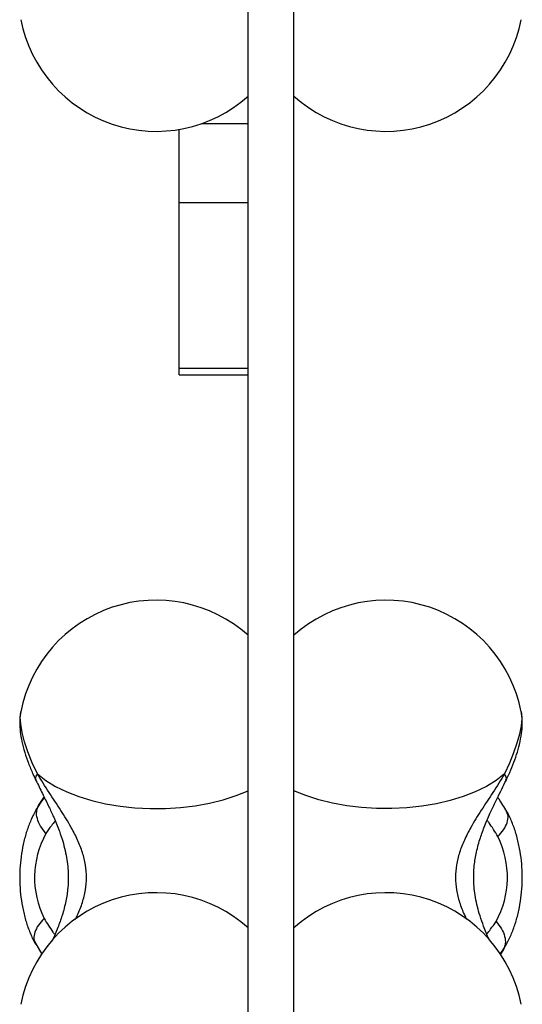
# Model space of a CAD drawing. Units: millimetres. Extents: x 15860 to 21700, y 29959 to 37768.
# Drawn here: x 17459 to 17568, y 32582 to 32796 of the extents above; entities that cross this region are included whole.
import ezdxf

# ---------------------------------------------------------------- set-up
doc = ezdxf.new("R2010")
doc.units = ezdxf.units.MM
doc.header["$LTSCALE"] = 200

msp = doc.modelspace()

# ---------------------------------------------------------------- linework, layer by layer
at = {"color": 7, "linetype": 'Continuous', "lineweight": 25}
for p, q in [((17508.3, 32234.51), (17508.3, 32964.51)), ((17518.3, 32244.41), (17518.3, 32954.61)), ((17498.16, 32773.43), (17508.3, 32773.43)), ((17493.3, 32756.32), (17493.3, 32772.18)), ((17493.3, 32756.32), (17508.3, 32756.32)), ((17493.3, 32720.26), (17493.3, 32756.32)), ((17493.3, 32720.26), (17508.3, 32720.26)), ((17493.3, 32718.8), (17493.3, 32720.26)), ((17493.3, 32718.8), (17508.3, 32718.8)), ((17458.83, 32645.46), (17458.85, 32645.55)), ((17567.75, 32645.55), (17567.77, 32645.46)), ((17463.88, 32626.94), (17462.32, 32624.52)), ((17462.71, 32625.16), (17463.88, 32626.93)), ((17463.97, 32626.91), (17462.71, 32625.16)), ((17462.32, 32624.52), (17462.23, 32624.36)), ((17462.71, 32625.16), (17462.32, 32624.52)), ((17564.71, 32623.43), (17564.53, 32624.07)), ((17461.82, 32595.56), (17463.45, 32592.82)), ((17461.88, 32595.6), (17462.07, 32594.96)), ((17563.13, 32592.8), (17563.89, 32593.86)), ((17563.25, 32592.86), (17564.28, 32594.51)), ((17563.89, 32593.86), (17563.25, 32592.86)), ((17563.89, 32593.86), (17564.28, 32594.51)), ((17564.28, 32594.51), (17564.36, 32594.66))]:
    msp.add_line(p, q, dxfattribs=at)
at = {"color": 7, "linetype": 'Continuous', "lineweight": 25, "flags": 128}
for points in [[(17462.47, 32632.02), (17461.35, 32634.46), (17460.42, 32636.81), (17459.68, 32639.02), (17459.14, 32641.04), (17458.83, 32642.85), (17458.74, 32644.4), (17458.83, 32645.46)], [(17567.77, 32645.46), (17567.79, 32645.3), (17567.86, 32644.01), (17567.72, 32642.46), (17567.37, 32640.69), (17566.83, 32638.73), (17566.1, 32636.6), (17565.2, 32634.35), (17564.13, 32632.02)], [(17462.47, 32632.02), (17464.31, 32630.61), (17466.44, 32629.31), (17468.84, 32628.14), (17471.47, 32627.11), (17474.31, 32626.24), (17477.32, 32625.54), (17480.46, 32625), (17483.7, 32624.65), (17487, 32624.48), (17490.31, 32624.51), (17493.6, 32624.71), (17496.82, 32625.1), (17499.94, 32625.67), (17502.91, 32626.42), (17505.71, 32627.32), (17508.3, 32628.38)], [(17564.13, 32632.02), (17562.29, 32630.61), (17560.16, 32629.31), (17557.76, 32628.14), (17555.13, 32627.11), (17552.29, 32626.24), (17549.28, 32625.54), (17546.13, 32625), (17542.89, 32624.65), (17539.6, 32624.48), (17536.29, 32624.51), (17533, 32624.71), (17529.78, 32625.1), (17526.66, 32625.67), (17523.68, 32626.42), (17520.89, 32627.32), (17518.3, 32628.38)]]:
    msp.add_lwpolyline(points, dxfattribs=at)
at = {"color": 7, "linetype": 'Continuous', "lineweight": 25}
for centre, radius, start, end in [((17488.3, 32801.76), 30, 191.0034, 311.8103), ((17538.3, 32801.76), 30, 228.1897, 348.9966), ((17488.3, 32639.82), 30, 48.1897, 168.9966), ((17538.3, 32639.82), 30, 11.0034, 131.8103), ((17481.65, 32609.48), 19.81, 151.0096, 206.5557), ((17544.94, 32609.55), 19.81, 331.0108, 26.5552), ((17488.3, 32576.2), 30, 48.1897, 168.9966), ((17538.3, 32576.2), 30, 11.0034, 131.8103)]:
    msp.add_arc(centre, radius, start, end, dxfattribs=at)
for points, knots in [([(17458.84, 32645.36), (17458.79, 32645.11), (17458.64, 32644.33), (17458.6, 32642.95), (17458.7, 32641.11), (17459.06, 32639.04), (17459.66, 32636.77), (17460.48, 32634.42), (17461.33, 32632.37), (17461.92, 32631.11), (17462.15, 32630.62)], [0, 0, 0, 0, 0.049481, 0.161878, 0.289613, 0.438899, 0.602945, 0.759256, 0.907594, 1, 1, 1, 1]), ([(17564.45, 32630.62), (17564.63, 32631.01), (17565.17, 32632.15), (17565.97, 32634.04), (17566.77, 32636.27), (17567.42, 32638.52), (17567.85, 32640.71), (17568, 32642.75), (17567.97, 32644.27), (17567.81, 32645.1), (17567.76, 32645.34)], [0, 0, 0, 0, 0.074191, 0.217355, 0.363867, 0.51683, 0.68075, 0.828227, 0.95106, 1, 1, 1, 1]), ([(17462.21, 32630.65), (17462.14, 32630.8), (17461.97, 32631.15), (17462.29, 32631.7), (17462.47, 32632.02)], [0, 0, 0, 0, 0.4166502, 1, 1, 1, 1]), ([(17462.15, 32630.63), (17462.62, 32629.67), (17463.49, 32627.89), (17464.77, 32625.31), (17465.95, 32622.77), (17466.98, 32620.33), (17468.04, 32617.33), (17468.89, 32613.96), (17469.25, 32610.39), (17469.13, 32607.21), (17468.7, 32604.28), (17467.93, 32601.38), (17466.91, 32598.5), (17466.11, 32596.69), (17465.7, 32595.73)], [0, 0, 0, 0, 0.089916, 0.167844, 0.234914, 0.317706, 0.382359, 0.493836, 0.59915, 0.672416, 0.751819, 0.839542, 0.91562, 1, 1, 1, 1]), ([(17470.7, 32600.37), (17470.88, 32600.7), (17471.5, 32601.89), (17472.3, 32604.03), (17472.99, 32606.76), (17473.22, 32609.51), (17472.99, 32612.25), (17472.31, 32614.99), (17471.24, 32617.71), (17469.65, 32620.79), (17467.51, 32624.24), (17464.9, 32628.11), (17463.3, 32630.69), (17462.47, 32632.02)], [0, 0, 0, 0, 0.031653, 0.113932, 0.192804, 0.269525, 0.346231, 0.42506, 0.507317, 0.594207, 0.719235, 0.855162, 1, 1, 1, 1]), ([(17564.13, 32632.02), (17563.3, 32630.69), (17561.7, 32628.11), (17559.1, 32624.25), (17556.96, 32620.8), (17555.37, 32617.73), (17554.29, 32615), (17553.61, 32612.27), (17553.38, 32609.52), (17553.61, 32606.77), (17554.29, 32604.04), (17555.08, 32601.93), (17555.69, 32600.77), (17555.85, 32600.46)], [0, 0, 0, 0, 0.145043, 0.281143, 0.406391, 0.493532, 0.57603, 0.655111, 0.732036, 0.808946, 0.887986, 0.970461, 1, 1, 1, 1]), ([(17560.85, 32595.86), (17560.81, 32595.93), (17560.35, 32596.93), (17559.63, 32598.7), (17558.56, 32601.7), (17557.71, 32605.06), (17557.35, 32608.64), (17557.46, 32611.82), (17557.9, 32614.75), (17558.66, 32617.65), (17559.71, 32620.57), (17561, 32623.59), (17562.67, 32627.01), (17563.83, 32629.36), (17564.45, 32630.63)], [0, 0, 0, 0, 0.006955, 0.090036, 0.154916, 0.26678, 0.372462, 0.445983, 0.525663, 0.613692, 0.690036, 0.778352, 0.880981, 1, 1, 1, 1]), ([(17564.39, 32630.65), (17564.46, 32630.8), (17564.63, 32631.15), (17564.31, 32631.7), (17564.13, 32632.02)], [0, 0, 0, 0, 0.41665, 1, 1, 1, 1]), ([(17564.78, 32623.46), (17564.23, 32624.44), (17563.53, 32625.69), (17562.8, 32626.72), (17562.64, 32626.94)], [0, 0, 0, 0, 0.7825, 1, 1, 1, 1]), ([(17462.23, 32624.34), (17462.16, 32624.22), (17461.67, 32623.4), (17460.91, 32621.72), (17460.01, 32619.28), (17459.34, 32616.71), (17458.88, 32614.05), (17458.63, 32611.33), (17458.6, 32608.6), (17458.78, 32605.87), (17459.17, 32603.18), (17459.78, 32600.55), (17460.61, 32598.02), (17461.41, 32596.2), (17461.93, 32595.23), (17462.04, 32595.02)], [0, 0, 0, 0, 0.013821, 0.100832, 0.188195, 0.275518, 0.362476, 0.449092, 0.535565, 0.622183, 0.709181, 0.796882, 0.885601, 0.975546, 1, 1, 1, 1]), ([(17464.33, 32619.08), (17463.9, 32619.61), (17463.04, 32620.68), (17462.37, 32622.33), (17462.19, 32623.9), (17462.54, 32624.74), (17462.71, 32625.16)], [0, 0, 0, 0, 0.250003, 0.500003, 0.750001, 1, 1, 1, 1]), ([(17564.37, 32594.69), (17564.44, 32594.8), (17564.93, 32595.63), (17565.69, 32597.3), (17566.58, 32599.74), (17567.26, 32602.32), (17567.72, 32604.98), (17567.96, 32607.69), (17568, 32610.43), (17567.82, 32613.16), (17567.43, 32615.85), (17566.82, 32618.47), (17565.99, 32621.01), (17565.19, 32622.83), (17564.67, 32623.8), (17564.56, 32624.01)], [0, 0, 0, 0, 0.013821, 0.100833, 0.188195, 0.275517, 0.362476, 0.449091, 0.535564, 0.622182, 0.70918, 0.796881, 0.885599, 0.975544, 1, 1, 1, 1]), ([(17466.34, 32621.78), (17466.06, 32621.44), (17465.38, 32620.65), (17464.72, 32619.66), (17464.33, 32619.08)], [0, 0, 0, 0, 0.414692, 1, 1, 1, 1]), ([(17562.66, 32618.41), (17562.35, 32618.94), (17561.74, 32620.01), (17560.93, 32621.15), (17560.47, 32621.76), (17560.33, 32621.95)], [0, 0, 0, 0, 0.407174, 0.815911, 1, 1, 1, 1]), ([(17562.66, 32618.41), (17563.11, 32618.9), (17564.02, 32619.9), (17564.74, 32621.43), (17564.99, 32622.66), (17564.78, 32623.24), (17564.71, 32623.43)], [0, 0, 0, 0, 0.2874724, 0.5749424, 0.8624154, 1, 1, 1, 1]), ([(17463.94, 32600.62), (17463.48, 32600.12), (17462.58, 32599.13), (17461.86, 32597.59), (17461.6, 32596.37), (17461.82, 32595.79), (17461.88, 32595.6)], [0, 0, 0, 0, 0.287479, 0.574942, 0.862414, 1, 1, 1, 1]), ([(17463.94, 32600.62), (17464.24, 32600.09), (17464.86, 32599.02), (17465.67, 32597.87), (17466.12, 32597.27), (17466.27, 32597.08)], [0, 0, 0, 0, 0.407178, 0.815909, 1, 1, 1, 1]), ([(17560.26, 32597.25), (17560.54, 32597.58), (17561.21, 32598.38), (17561.88, 32599.37), (17562.27, 32599.95)], [0, 0, 0, 0, 0.414669, 1, 1, 1, 1]), ([(17562.27, 32599.95), (17562.7, 32599.42), (17563.55, 32598.35), (17564.22, 32596.69), (17564.41, 32595.13), (17564.06, 32594.28), (17563.89, 32593.86)], [0, 0, 0, 0, 0.249999, 0.499999, 0.75, 1, 1, 1, 1])]:
    msp.add_open_spline(points, degree=3, knots=knots, dxfattribs=at)

doc.saveas('drawing.dxf')
